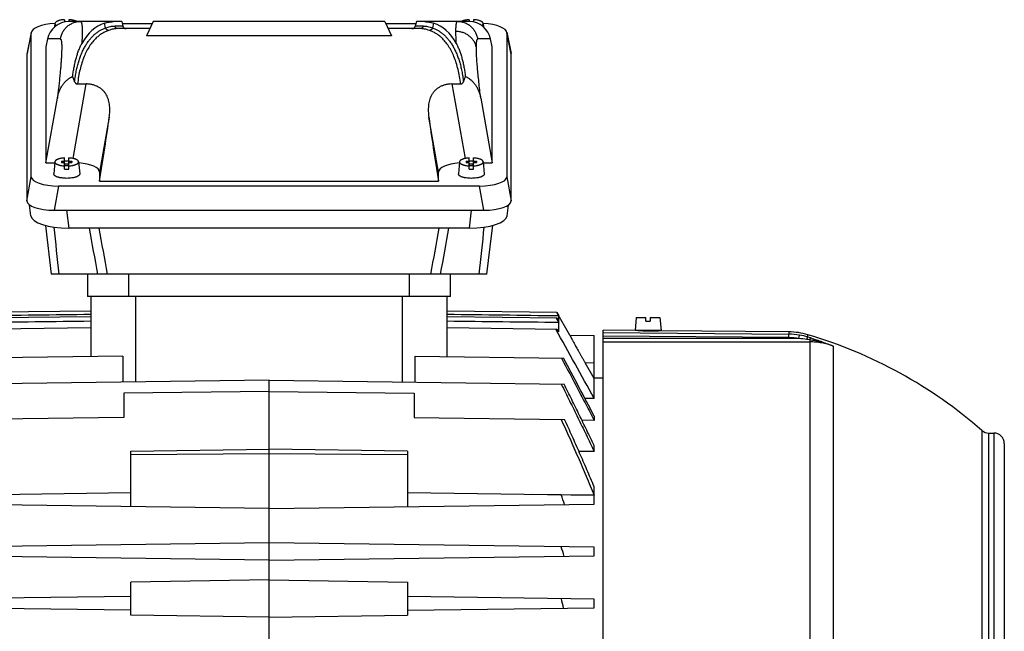
# Model space of a CAD drawing. Units: millimetres. Extents: x -2364 to 1181, y -639 to 894.
# Drawn here: x -1621 to -1336, y 89 to 266 of the extents above; entities that cross this region are included whole.
import ezdxf

# ---------------------------------------------------------------- set-up
doc = ezdxf.new("R2010")
doc.units = ezdxf.units.MM
doc.header["$LTSCALE"] = 19.36
doc.layers.get('0').update_dxf_attribs({"linetype": 'CONTINUOUS'})

msp = doc.modelspace()

# ---------------------------------------------------------------- linework, layer by layer
at = {"color": 7, "linetype": 'CONTINUOUS'}
for p, q in [((-1608.15, 265.74), (-1608.15, 265.04)), ((-1591.6, 265.17), (-1606.93, 265.17)), ((-1606.85, 265.74), (-1606.85, 265.17)), ((-1591.6, 265.17), (-1591.26, 263.91)), ((-1582.47, 265.17), (-1584.39, 261.06)), ((-1515.52, 265.17), (-1582.47, 265.17)), ((-1515.52, 265.17), (-1513.6, 261.06)), ((-1506.39, 265.17), (-1506.73, 263.91)), ((-1491.06, 265.17), (-1506.39, 265.17)), ((-1491.15, 265.74), (-1491.15, 265.17)), ((-1489.85, 265.74), (-1489.85, 265.04)), ((-1617.74, 262.12), (-1618.98, 255.97)), ((-1617.76, 220.28), (-1617.76, 261.93)), ((-1610.92, 264.63), (-1611.01, 263.62)), ((-1583.41, 263.17), (-1592.71, 263.17)), ((-1591.45, 264.63), (-1582.73, 264.63)), ((-1515.27, 264.63), (-1506.54, 264.63)), ((-1505.28, 263.17), (-1514.58, 263.17)), ((-1487.07, 264.63), (-1486.98, 263.62)), ((-1480.25, 262.12), (-1479.01, 255.97)), ((-1480.23, 261.93), (-1480.23, 220.28)), ((-1613.04, 260.15), (-1613.5, 257.87)), ((-1513.6, 261.06), (-1584.39, 261.06)), ((-1484.5, 257.87), (-1484.95, 260.15)), ((-1613.5, 257.87), (-1613.5, 224.35)), ((-1484.5, 224.35), (-1484.5, 257.87)), ((-1619, 255.78), (-1619, 213.28)), ((-1479, 213.28), (-1479, 255.78)), ((-1605.79, 249.28), (-1605.21, 247.78)), ((-1492.78, 247.78), (-1492.2, 249.28)), ((-1604.38, 247.13), (-1601.86, 247.13)), ((-1496.13, 247.13), (-1493.61, 247.13)), ((-1613.5, 224.35), (-1610.21, 242.99)), ((-1487.78, 242.99), (-1484.5, 224.35)), ((-1608.15, 222.45), (-1608.15, 225.73)), ((-1606.85, 222.45), (-1606.85, 225.73)), ((-1491.15, 222.45), (-1491.15, 225.73)), ((-1489.85, 222.45), (-1489.85, 225.73)), ((-1613.5, 224.35), (-1610.94, 224.35)), ((-1610.92, 224.61), (-1611.24, 221.14)), ((-1609, 224.75), (-1608.15, 224.75)), ((-1609, 224.75), (-1609, 224.4)), ((-1609, 224.75), (-1608.7, 224.4)), ((-1609, 224.4), (-1608.15, 224.4)), ((-1608, 223.81), (-1608.15, 223.81)), ((-1608.15, 223.75), (-1608, 223.57)), ((-1608, 223.46), (-1608.15, 223.46)), ((-1607, 223.88), (-1608, 223.88)), ((-1608, 223.4), (-1608, 223.88)), ((-1608, 223.57), (-1607, 223.57)), ((-1607, 223.4), (-1608, 223.4)), ((-1607, 223.4), (-1607, 223.88)), ((-1606.85, 223.81), (-1607, 223.81)), ((-1607, 223.57), (-1606.85, 223.75)), ((-1606.85, 223.46), (-1607, 223.46)), ((-1606.85, 224.75), (-1606, 224.75)), ((-1606.85, 224.4), (-1606, 224.4)), ((-1606.29, 224.4), (-1606, 224.75)), ((-1606, 224.75), (-1606, 224.4)), ((-1604.07, 224.61), (-1603.75, 221.14)), ((-1493.92, 224.61), (-1494.24, 221.14)), ((-1492, 224.75), (-1491.15, 224.75)), ((-1492, 224.75), (-1492, 224.4)), ((-1492, 224.75), (-1491.7, 224.4)), ((-1492, 224.4), (-1491.15, 224.4)), ((-1491, 223.81), (-1491.15, 223.81)), ((-1491.15, 223.75), (-1491, 223.57)), ((-1491, 223.46), (-1491.15, 223.46)), ((-1490, 223.88), (-1491, 223.88)), ((-1491, 223.4), (-1491, 223.88)), ((-1491, 223.57), (-1490, 223.57)), ((-1490, 223.4), (-1491, 223.4)), ((-1490, 223.4), (-1490, 223.88)), ((-1489.85, 223.81), (-1490, 223.81)), ((-1490, 223.57), (-1489.85, 223.75)), ((-1489.85, 223.46), (-1490, 223.46)), ((-1489.85, 224.75), (-1489, 224.75)), ((-1489.85, 224.4), (-1489, 224.4)), ((-1489.29, 224.4), (-1489, 224.75)), ((-1489, 224.75), (-1489, 224.4)), ((-1487.07, 224.61), (-1486.75, 221.14)), ((-1487.05, 224.35), (-1484.5, 224.35)), ((-1598, 221.65), (-1598, 219.05)), ((-1500, 219.05), (-1500, 221.65)), ((-1488.11, 217.59), (-1609.88, 217.59)), ((-1598, 219.05), (-1500, 219.05)), ((-1617.86, 209.01), (-1618.22, 212.1)), ((-1480.13, 209.01), (-1479.78, 212.1)), ((-1611.12, 210.59), (-1486.87, 210.59)), ((-1613.67, 206.21), (-1611.99, 192.1)), ((-1491.07, 205.42), (-1606.93, 205.42)), ((-1486, 192.1), (-1611.99, 192.1)), ((-1601.5, 192.1), (-1601.5, 185.6)), ((-1496.5, 185.6), (-1496.5, 192.1)), ((-1496.5, 185.6), (-1601.5, 185.6)), ((-1600.5, 185.6), (-1600.5, 168.22)), ((-1497.5, 168.22), (-1497.5, 185.6)), ((-1600.5, 179.77), (-1632.28, 179.35)), ((-1600.5, 181.42), (-1632.16, 181.01)), ((-1465.83, 181.01), (-1497.5, 181.42)), ((-1465.71, 179.35), (-1497.5, 179.77)), ((-1462.05, 174.46), (-1465.83, 181.01)), ((-1465.83, 181.01), (-1465.25, 179.99)), ((-1465.25, 178.53), (-1465.25, 179.99)), ((-1442.82, 179.5), (-1443.15, 175.8)), ((-1442.82, 179.5), (-1440.05, 179.5)), ((-1440.05, 178.5), (-1440.05, 179.5)), ((-1438.75, 179.5), (-1435.97, 179.5)), ((-1438.75, 179.5), (-1438.75, 178.5)), ((-1435.97, 179.5), (-1435.65, 175.8)), ((-1600.5, 176.54), (-1632.35, 176.12)), ((-1465.64, 176.12), (-1497.5, 176.54)), ((-1465.97, 179.35), (-1465.25, 178.09)), ((-1465.25, 178.53), (-1465.71, 179.35)), ((-1465.25, 175.42), (-1465.25, 178.09)), ((-1440.05, 178.5), (-1438.75, 178.5)), ((-1465.25, 175.42), (-1465.64, 176.12)), ((-1462.05, 174.46), (-1455, 174.37)), ((-1455, 156.06), (-1455, 174.37)), ((-1442.4, 175.76), (-1452.4, 175.85)), ((-1452.4, -84.65), (-1452.4, 175.85)), ((-1435.65, 175.8), (-1443.15, 175.8)), ((-1442.39, 175.76), (-1442.4, 175.76)), ((-1441.9, 175.74), (-1441.9, 175.8)), ((-1436.9, 175.7), (-1436.9, 175.8)), ((-1398.69, 175.38), (-1436.4, 175.71)), ((-1591.25, 168.34), (-1634.16, 167.78)), ((-1591.25, 168.34), (-1591.25, 160.82)), ((-1506.74, 168.34), (-1463.83, 167.78)), ((-1506.74, 160.82), (-1506.74, 168.34)), ((-1455, 161.92), (-1457.58, 166.4)), ((-1549, 161.37), (-1634.3, 160.25)), ((-1549, 161.37), (-1463.69, 160.25)), ((-1549, 58.1), (-1549, 161.37)), ((-1455, 162.12), (-1452.4, 162.08)), ((-1549, 158.15), (-1591, 157.6)), ((-1591, 157.6), (-1591, 150.6)), ((-1549, 158.15), (-1507, 157.6)), ((-1507, 157.6), (-1507, 150.6)), ((-1455, 156.06), (-1457.65, 156.1)), ((-1455, 151.02), (-1455, 149.78)), ((-1591, 150.6), (-1634.45, 150.03)), ((-1507, 150.6), (-1463.54, 150.03)), ((-1455, 149.78), (-1458.53, 149.82)), ((-1340.87, 146.1), (-1339.4, 146.1)), ((-1455, 140.75), (-1455, 142.5)), ((-1336.4, 143.1), (-1336.4, -51.9)), ((-1589, 140.9), (-1549, 141.42)), ((-1589, 124.82), (-1589, 140.9)), ((-1509, 140.9), (-1549, 141.42)), ((-1509, 140.9), (-1509, 124.82)), ((-1455, 140.75), (-1459.4, 140.81)), ((-1589, 128.77), (-1643, 128.07)), ((-1455, 128.07), (-1509, 128.77)), ((-1464.53, 128.2), (-1472.88, 128.3)), ((-1455, 128.09), (-1464.53, 128.2)), ((-1455, 128.09), (-1455, 130.56)), ((-1549, 124.3), (-1643, 125.53)), ((-1549, 124.3), (-1455, 125.53)), ((-1455, 125.53), (-1455, 128.07)), ((-1549, 114.3), (-1643, 113.07)), ((-1455, 113.07), (-1549, 114.3)), ((-1455, 110.53), (-1455, 113.07)), ((-1549, 109.3), (-1643, 110.53)), ((-1549, 109.3), (-1455, 110.53)), ((-1549, 103.62), (-1589, 102.91)), ((-1589, 93.36), (-1589, 102.91)), ((-1549, 103.62), (-1509, 102.91)), ((-1509, 102.91), (-1509, 93.36)), ((-1589, 98.77), (-1643, 98.07)), ((-1455, 98.07), (-1509, 98.77)), ((-1455, 95.53), (-1455, 98.07)), ((-1589, 94.82), (-1643, 95.53)), ((-1509, 94.82), (-1455, 95.53)), ((-1549, 92.8), (-1589, 93.36)), ((-1549, 92.8), (-1509, 93.36))]:
    msp.add_line(p, q, dxfattribs=at)
at = {"color": 9, "linetype": 'CONTINUOUS'}
for p, q in [((-1617.76, 261.93), (-1619, 255.78)), ((-1596.26, 263.36), (-1596.59, 264.71)), ((-1591.26, 263.91), (-1593.63, 263.91)), ((-1504.36, 263.91), (-1506.73, 263.91)), ((-1501.4, 264.71), (-1501.73, 263.36)), ((-1479, 255.78), (-1480.23, 261.93)), ((-1609.38, 260.15), (-1613.04, 260.15)), ((-1484.95, 260.15), (-1488.61, 260.15)), ((-1605.66, 225.56), (-1601.86, 247.13)), ((-1496.13, 247.13), (-1492.33, 225.56)), ((-1595.2, 237.52), (-1598, 221.65)), ((-1500, 221.65), (-1502.79, 237.52)), ((-1619, 213.28), (-1617.76, 220.28)), ((-1480.23, 220.28), (-1479, 213.28)), ((-1609.88, 217.59), (-1611.12, 210.59)), ((-1486.87, 210.59), (-1488.11, 217.59)), ((-1607.53, 210.59), (-1606.93, 205.42)), ((-1491.07, 205.42), (-1490.47, 210.59)), ((-1589.5, 185.6), (-1589.5, 192.1)), ((-1508.5, 192.1), (-1508.5, 185.6)), ((-1587.5, 160.87), (-1587.5, 185.6)), ((-1510.5, 185.6), (-1510.5, 160.87)), ((-1452.4, 175.19), (-1398.69, 174.72)), ((-1398.7, 173.72), (-1452.4, 174.19)), ((-1398.7, 173.72), (-1398.69, 174.72)), ((-1398.69, 175.38), (-1398.69, 174.72)), ((-1395.8, 173.47), (-1395.63, 174.45)), ((-1393.18, 174.54), (-1393.18, 174.56)), ((-1393.18, 173.88), (-1393.18, 174.54)), ((-1395.8, 173.47), (-1452.4, 173.47)), ((-1452.4, 172.48), (-1392.66, 172.48)), ((-1392.66, 173.07), (-1392.66, 59.68)), ((-1385.9, 171.29), (-1385.9, 60.49)), ((-1455, 166.37), (-1457.58, 166.4)), ((-1342.85, 146.84), (-1342.85, -55.64)), ((-1340.87, -54.9), (-1340.87, 146.1)), ((-1339.4, 146.1), (-1339.4, -54.9)), ((-1589, 139.91), (-1549, 140.17)), ((-1549, 140.17), (-1509, 139.91))]:
    msp.add_line(p, q, dxfattribs=at)
at = {"color": 7, "linetype": 'CONTINUOUS'}
msp.add_lwpolyline([(-1486, 192.1), (-1484.59, 203.99), (-1484.33, 206.17), (-1484.32, 206.21)], dxfattribs=at)
for centre, radius, start, end in [((-1590.3, 264.17), 1, 195, 270), ((-1507.69, 264.17), 1, 270, 345), ((-1607.5, 214.67), 10.17, 89.9956, 93.6597), ((-1607.5, 232.53), 10.09, 266.3262, 270.0185), ((-1607.49, 214.74), 10.09, 86.3262, 90.0185), ((-1607.49, 232.6), 10.17, 269.9956, 273.6597), ((-1490.5, 214.67), 10.17, 89.9956, 93.6597), ((-1490.5, 232.53), 10.09, 266.3262, 270.0185), ((-1490.49, 214.74), 10.09, 86.3262, 90.0185), ((-1490.49, 232.6), 10.17, 269.9956, 273.6597), ((-4812.9, -1685.45), 3829.72, 28.74089, 29.08374), ((-1438.26, 305.94), 130.24, 268.1803, 269.4997), ((-1438.26, 305.81), 130.11, 269.4999, 270.821), ((-1398.87, 155.38), 20, 73.4951, 89.5), ((-1431.4, 45.6), 134.5, 48.8272, 73.4945), ((-3112.44, -711.75), 1868.55, 27.49881, 28.07975), ((-1340.87, 149.1), 3, 228.8272, 270), ((-1339.4, 143.1), 3, 0, 90), ((-1878.95, -21.11), 440.49, 19.4297, 19.813), ((-1794.97, 15.66), 344.57, 15.9624, 16.4433), ((-1746.25, 33.41), 289.14, 12.3819, 12.9462)]:
    msp.add_arc(centre, radius, start, end, dxfattribs=at)
at = {"color": 9, "linetype": 'CONTINUOUS'}
for centre, radius, start, end in [((1506.78, 526.11), 3134.42, 185.8668, 186.11719), ((-5830.38, -572.7), 4300.43, 10.2441, 10.42455), ((-5534.67, -515.72), 4002.06, 10.18715, 10.38103), ((2264.6, -484.52), 3827.17, 169.6143, 169.81704), ((2487.09, -527.97), 4051.09, 169.56989, 169.76145), ((-4893.85, 556.45), 3425.08, 353.89344, 354.12257), ((-1398.86, 154.84), 18.88, 80.6456, 89.5039), ((-1398.86, 154.84), 19.88, 80.6497, 89.5041), ((-1398.66, 155.94), 18.76, 73.0212, 80.7108), ((-1415.25, 101.92), 75.26, 72.3059, 72.953), ((-1398.46, 140.55), 33.03, 81.3061, 85.3712), ((-1413.74, 40.98), 133.76, 80.9359, 81.2851)]:
    msp.add_arc(centre, radius, start, end, dxfattribs=at)
at = {"color": 7, "linetype": 'CONTINUOUS'}
for centre, major_axis, ratio, start_param, end_param in [((-1607.14, 259.17), (4.47, 4.17), 0.965767, 0.802769, 2.209656), ((-1490.85, 259.17), (-4.47, 4.17), 0.965767, -2.209656, -0.802769), ((-1609.64, 261.85), (8.12, -0.09), 0.341823, 8.016786, 9.42877), ((-1579.53, 218.17), (-17.58, 46.36), 0.438201, -0.025266, 0.36032), ((-1518.46, 218.17), (17.58, 46.36), 0.438201, 5.922866, 6.308451), ((-1488.35, 261.85), (8.12, 0.09), 0.341823, -0.003992, 1.40799), ((-1610.87, 255.69), (8.12, -0.09), 0.341823, 3.077297, 3.145584), ((-1487.12, 255.69), (8.12, 0.09), 0.341823, -0.003992, 0.064315), ((-1600.85, 218.17), (7.48, 45), 0.05869, -1.541494, -1.116523), ((-1497.14, 218.17), (-7.48, 45), 0.05869, 1.116523, 1.541494), ((-1606.12, 221.57), (8.12, 0.09), 0.341823, -0.003992, 1.307945), ((-1491.87, 221.57), (8.12, -0.09), 0.341823, 1.833646, 3.145584), ((-1609.64, 220.37), (8.12, 0.09), 0.341823, 3.137601, 4.678239), ((-1488.35, 220.37), (8.12, -0.09), 0.341823, -1.536646, 0.003992), ((-1610.87, 213.37), (8.12, 0.09), 0.341823, 3.137601, 4.678239), ((-1487.12, 213.37), (8.12, -0.09), 0.341823, -1.536646, 0.003992), ((-1606.8, 209.2), (11.06, 0.05), 0.341994, -3.103304, -1.58317), ((-1491.19, 209.2), (11.06, -0.05), 0.341994, -1.558423, -0.038272)]:
    msp.add_ellipse(centre, major_axis=major_axis, ratio=ratio, start_param=start_param, end_param=end_param, dxfattribs=at)
for points, knots in [([(-1608.15, 265.74), (-1608.33, 265.73), (-1608.69, 265.7), (-1609.21, 265.61), (-1609.61, 265.52), (-1609.9, 265.43), (-1610.1, 265.36), (-1610.28, 265.28), (-1610.44, 265.2), (-1610.57, 265.11), (-1610.69, 265.02), (-1610.78, 264.93), (-1610.85, 264.83), (-1610.9, 264.73), (-1610.92, 264.66), (-1610.92, 264.63)], [0, 0, 0, 0, 0.177414, 0.34532, 0.499764, 0.570883, 0.637451, 0.699198, 0.755937, 0.807591, 0.854228, 0.896102, 0.933728, 0.967952, 1, 1, 1, 1]), ([(-1604.51, 265.17), (-1604.57, 265.21), (-1604.72, 265.28), (-1604.95, 265.38), (-1605.21, 265.47), (-1605.5, 265.55), (-1605.81, 265.61), (-1606.26, 265.69), (-1606.61, 265.73), (-1606.85, 265.74)], [0, 0, 0, 0, 0.093356, 0.19744, 0.311708, 0.435329, 0.567254, 0.706267, 1, 1, 1, 1]), ([(-1596.59, 264.71), (-1596.36, 264.78), (-1595.92, 264.91), (-1595.27, 265.06), (-1594.66, 265.14), (-1594.27, 265.17), (-1594.08, 265.17)], [0, 0, 0, 0, 0.279876, 0.539343, 0.77901, 1, 1, 1, 1]), ([(-1503.91, 265.17), (-1503.72, 265.17), (-1503.33, 265.14), (-1502.72, 265.06), (-1502.07, 264.91), (-1501.63, 264.78), (-1501.4, 264.71)], [0, 0, 0, 0, 0.22099, 0.460657, 0.720124, 1, 1, 1, 1]), ([(-1491.15, 265.74), (-1491.38, 265.73), (-1491.73, 265.69), (-1492.18, 265.61), (-1492.49, 265.55), (-1492.78, 265.47), (-1493.04, 265.38), (-1493.27, 265.28), (-1493.42, 265.21), (-1493.48, 265.17)], [0, 0, 0, 0, 0.293733, 0.432746, 0.564671, 0.688292, 0.80256, 0.906644, 1, 1, 1, 1]), ([(-1487.07, 264.63), (-1487.07, 264.66), (-1487.09, 264.73), (-1487.14, 264.83), (-1487.21, 264.93), (-1487.3, 265.02), (-1487.42, 265.11), (-1487.56, 265.2), (-1487.71, 265.28), (-1487.89, 265.36), (-1488.09, 265.43), (-1488.38, 265.52), (-1488.78, 265.61), (-1489.3, 265.7), (-1489.66, 265.73), (-1489.85, 265.74)], [0, 0, 0, 0, 0.032048, 0.066272, 0.103898, 0.145773, 0.192409, 0.244063, 0.300802, 0.362549, 0.429117, 0.500236, 0.65468, 0.822586, 1, 1, 1, 1]), ([(-1610.92, 264.63), (-1610.92, 264.6), (-1610.92, 264.55), (-1610.91, 264.47), (-1610.87, 264.39), (-1610.83, 264.32), (-1610.77, 264.24), (-1610.69, 264.17), (-1610.6, 264.09), (-1610.53, 264.05), (-1610.5, 264.03)], [0, 0, 0, 0, 0.101244, 0.204256, 0.312222, 0.427837, 0.553183, 0.689745, 0.838497, 1, 1, 1, 1]), ([(-1487.49, 264.03), (-1487.46, 264.05), (-1487.39, 264.09), (-1487.3, 264.17), (-1487.23, 264.24), (-1487.16, 264.32), (-1487.12, 264.39), (-1487.08, 264.47), (-1487.07, 264.55), (-1487.07, 264.6), (-1487.07, 264.63)], [0, 0, 0, 0, 0.161506, 0.310259, 0.446822, 0.572168, 0.687783, 0.795747, 0.898758, 1, 1, 1, 1]), ([(-1605.79, 249.28), (-1605.76, 249.51), (-1605.69, 249.97), (-1605.59, 250.66), (-1605.48, 251.34), (-1605.31, 252.22), (-1605.09, 253.29), (-1604.79, 254.53), (-1604.44, 255.71), (-1604.12, 256.65), (-1603.84, 257.37), (-1603.62, 257.88), (-1603.39, 258.37), (-1603.23, 258.68), (-1603.14, 258.84)], [0, 0, 0, 0, 0.070814, 0.140667, 0.209539, 0.277395, 0.409947, 0.538071, 0.66148, 0.779848, 0.837035, 0.892822, 0.947157, 1, 1, 1, 1]), ([(-1494.85, 258.84), (-1494.68, 258.53), (-1494.36, 257.87), (-1493.93, 256.82), (-1493.55, 255.71), (-1493.2, 254.53), (-1492.9, 253.29), (-1492.63, 252), (-1492.39, 250.65), (-1492.26, 249.74), (-1492.2, 249.28)], [0, 0, 0, 0, 0.107151, 0.22011, 0.338486, 0.461912, 0.590046, 0.722594, 0.859312, 1, 1, 1, 1]), ([(-1610.21, 242.99), (-1610.15, 243.31), (-1610.01, 243.96), (-1609.7, 244.92), (-1609.3, 245.83), (-1608.81, 246.7), (-1608.31, 247.38), (-1607.86, 247.87), (-1607.37, 248.33), (-1606.9, 248.69), (-1606.47, 248.95), (-1606.25, 249.07), (-1606.02, 249.18), (-1605.87, 249.24), (-1605.79, 249.28)], [0, 0, 0, 0, 0.124434, 0.248951, 0.373582, 0.498369, 0.623351, 0.685963, 0.748643, 0.874116, 0.905561, 0.937024, 0.968504, 1, 1, 1, 1]), ([(-1605.21, 247.78), (-1605.18, 247.69), (-1605.12, 247.57), (-1605, 247.42), (-1604.9, 247.32), (-1604.78, 247.24), (-1604.66, 247.18), (-1604.52, 247.14), (-1604.42, 247.13), (-1604.38, 247.13)], [0, 0, 0, 0, 0.248361, 0.373036, 0.497952, 0.623134, 0.748579, 0.874233, 1, 1, 1, 1]), ([(-1493.61, 247.13), (-1493.57, 247.13), (-1493.47, 247.14), (-1493.34, 247.17), (-1493.21, 247.24), (-1493.09, 247.32), (-1492.99, 247.42), (-1492.88, 247.57), (-1492.81, 247.69), (-1492.78, 247.78)], [0, 0, 0, 0, 0.125771, 0.251423, 0.376865, 0.502047, 0.626964, 0.75164, 1, 1, 1, 1]), ([(-1492.2, 249.28), (-1491.89, 249.15), (-1491.29, 248.84), (-1490.62, 248.33), (-1490.13, 247.87), (-1489.68, 247.38), (-1489.18, 246.7), (-1488.69, 245.83), (-1488.29, 244.92), (-1487.98, 243.96), (-1487.84, 243.31), (-1487.78, 242.99)], [0, 0, 0, 0, 0.12575, 0.251242, 0.313931, 0.376554, 0.501554, 0.62636, 0.751011, 0.875546, 1, 1, 1, 1]), ([(-1595.2, 237.52), (-1595.16, 237.8), (-1595.1, 238.36), (-1595.04, 239.19), (-1595.04, 240.02), (-1595.09, 240.84), (-1595.21, 241.65), (-1595.36, 242.3), (-1595.52, 242.81), (-1595.7, 243.32), (-1595.99, 243.92), (-1596.36, 244.49), (-1596.69, 244.92), (-1596.97, 245.22), (-1597.27, 245.51), (-1597.6, 245.78), (-1597.95, 246.03), (-1598.45, 246.33), (-1599.13, 246.65), (-1599.85, 246.88), (-1600.46, 247.01), (-1600.92, 247.08), (-1601.39, 247.12), (-1601.7, 247.13), (-1601.86, 247.13)], [0, 0, 0, 0, 0.06249, 0.124276, 0.185357, 0.24576, 0.305559, 0.364882, 0.394438, 0.423968, 0.483084, 0.54266, 0.572785, 0.603211, 0.633991, 0.66518, 0.696818, 0.728931, 0.794556, 0.861928, 0.896154, 0.93063, 0.965274, 1, 1, 1, 1]), ([(-1496.13, 247.13), (-1496.45, 247.13), (-1497.07, 247.09), (-1497.84, 246.95), (-1498.43, 246.79), (-1499, 246.59), (-1499.67, 246.27), (-1500.39, 245.8), (-1501.03, 245.24), (-1501.56, 244.61), (-1502, 243.92), (-1502.34, 243.19), (-1502.6, 242.43), (-1502.79, 241.65), (-1502.9, 240.84), (-1502.95, 240.02), (-1502.95, 239.19), (-1502.9, 238.36), (-1502.83, 237.8), (-1502.79, 237.52)], [0, 0, 0, 0, 0.069351, 0.138032, 0.171936, 0.20545, 0.271087, 0.334808, 0.396748, 0.457272, 0.516858, 0.575982, 0.635059, 0.694392, 0.754201, 0.814608, 0.875698, 0.937497, 1, 1, 1, 1]), ([(-1608.15, 225.73), (-1608.33, 225.71), (-1608.69, 225.68), (-1609.21, 225.6), (-1609.61, 225.5), (-1609.9, 225.41), (-1610.1, 225.34), (-1610.28, 225.26), (-1610.44, 225.18), (-1610.57, 225.09), (-1610.69, 225), (-1610.78, 224.91), (-1610.85, 224.81), (-1610.9, 224.71), (-1610.92, 224.65), (-1610.92, 224.61)], [0, 0, 0, 0, 0.177414, 0.34532, 0.499764, 0.570883, 0.637451, 0.699198, 0.755937, 0.807591, 0.854228, 0.896102, 0.933728, 0.967952, 1, 1, 1, 1]), ([(-1604.07, 224.61), (-1604.07, 224.65), (-1604.09, 224.71), (-1604.14, 224.81), (-1604.21, 224.91), (-1604.3, 225), (-1604.42, 225.09), (-1604.56, 225.18), (-1604.71, 225.26), (-1604.89, 225.34), (-1605.09, 225.41), (-1605.38, 225.5), (-1605.78, 225.6), (-1606.3, 225.68), (-1606.66, 225.71), (-1606.85, 225.73)], [0, 0, 0, 0, 0.032048, 0.066272, 0.103898, 0.145773, 0.192409, 0.244063, 0.300802, 0.362549, 0.429117, 0.500236, 0.65468, 0.822586, 1, 1, 1, 1]), ([(-1491.15, 225.73), (-1491.33, 225.71), (-1491.69, 225.68), (-1492.21, 225.6), (-1492.61, 225.5), (-1492.9, 225.41), (-1493.1, 225.34), (-1493.28, 225.26), (-1493.44, 225.18), (-1493.57, 225.09), (-1493.69, 225), (-1493.78, 224.91), (-1493.85, 224.81), (-1493.9, 224.71), (-1493.92, 224.65), (-1493.92, 224.61)], [0, 0, 0, 0, 0.177414, 0.34532, 0.499764, 0.570883, 0.637451, 0.699198, 0.755937, 0.807591, 0.854228, 0.896102, 0.933728, 0.967952, 1, 1, 1, 1]), ([(-1487.07, 224.61), (-1487.07, 224.65), (-1487.09, 224.71), (-1487.14, 224.81), (-1487.21, 224.91), (-1487.3, 225), (-1487.42, 225.09), (-1487.56, 225.18), (-1487.71, 225.26), (-1487.89, 225.34), (-1488.09, 225.41), (-1488.38, 225.5), (-1488.78, 225.6), (-1489.3, 225.68), (-1489.66, 225.71), (-1489.85, 225.73)], [0, 0, 0, 0, 0.032048, 0.066272, 0.103898, 0.145773, 0.192409, 0.244063, 0.300802, 0.362549, 0.429117, 0.500236, 0.65468, 0.822586, 1, 1, 1, 1]), ([(-1610.92, 224.61), (-1610.92, 224.58), (-1610.92, 224.51), (-1610.89, 224.4), (-1610.83, 224.3), (-1610.75, 224.2), (-1610.64, 224.1), (-1610.5, 224.01), (-1610.35, 223.92), (-1610.17, 223.84), (-1609.97, 223.76), (-1609.75, 223.69), (-1609.52, 223.63), (-1609.17, 223.55), (-1608.72, 223.47), (-1608.34, 223.44), (-1608.15, 223.42)], [0, 0, 0, 0, 0.032147, 0.065474, 0.10162, 0.141805, 0.186818, 0.237093, 0.292802, 0.353927, 0.420303, 0.49166, 0.567638, 0.647808, 0.818707, 1, 1, 1, 1]), ([(-1606.85, 223.42), (-1606.65, 223.44), (-1606.28, 223.47), (-1605.82, 223.55), (-1605.48, 223.63), (-1605.24, 223.69), (-1605.02, 223.76), (-1604.82, 223.84), (-1604.64, 223.92), (-1604.49, 224.01), (-1604.35, 224.1), (-1604.25, 224.2), (-1604.16, 224.3), (-1604.1, 224.4), (-1604.07, 224.51), (-1604.07, 224.58), (-1604.07, 224.61)], [0, 0, 0, 0, 0.181293, 0.352192, 0.432362, 0.50834, 0.579697, 0.646074, 0.707198, 0.762907, 0.813182, 0.858195, 0.89838, 0.934526, 0.967853, 1, 1, 1, 1]), ([(-1493.92, 224.61), (-1493.92, 224.58), (-1493.92, 224.51), (-1493.89, 224.4), (-1493.83, 224.3), (-1493.75, 224.2), (-1493.64, 224.1), (-1493.5, 224.01), (-1493.35, 223.92), (-1493.17, 223.84), (-1492.97, 223.76), (-1492.75, 223.69), (-1492.52, 223.63), (-1492.17, 223.55), (-1491.72, 223.47), (-1491.34, 223.44), (-1491.15, 223.42)], [0, 0, 0, 0, 0.032147, 0.065474, 0.10162, 0.141805, 0.186818, 0.237093, 0.292802, 0.353927, 0.420303, 0.49166, 0.567638, 0.647808, 0.818707, 1, 1, 1, 1]), ([(-1489.85, 223.42), (-1489.65, 223.44), (-1489.28, 223.47), (-1488.82, 223.55), (-1488.48, 223.63), (-1488.24, 223.69), (-1488.02, 223.76), (-1487.82, 223.84), (-1487.64, 223.92), (-1487.49, 224.01), (-1487.35, 224.1), (-1487.25, 224.2), (-1487.16, 224.3), (-1487.1, 224.4), (-1487.07, 224.51), (-1487.07, 224.58), (-1487.07, 224.61)], [0, 0, 0, 0, 0.181293, 0.352192, 0.432362, 0.50834, 0.579697, 0.646074, 0.707198, 0.762907, 0.813182, 0.858195, 0.89838, 0.934526, 0.967853, 1, 1, 1, 1]), ([(-1607.5, 219.82), (-1607.74, 219.82), (-1608.23, 219.83), (-1608.83, 219.9), (-1609.29, 219.97), (-1609.61, 220.04), (-1609.91, 220.11), (-1610.18, 220.2), (-1610.43, 220.3), (-1610.65, 220.4), (-1610.84, 220.51), (-1610.99, 220.63), (-1611.11, 220.75), (-1611.18, 220.86), (-1611.22, 220.95), (-1611.24, 221.01), (-1611.25, 221.08), (-1611.25, 221.12), (-1611.24, 221.14)], [0, 0, 0, 0, 0.176378, 0.34655, 0.42747, 0.504691, 0.577595, 0.645642, 0.70838, 0.765478, 0.816756, 0.862247, 0.902275, 0.937584, 0.953885, 0.969546, 0.984825, 1, 1, 1, 1]), ([(-1603.75, 221.14), (-1603.75, 221.12), (-1603.74, 221.08), (-1603.75, 221.01), (-1603.77, 220.95), (-1603.81, 220.86), (-1603.88, 220.75), (-1604, 220.63), (-1604.16, 220.51), (-1604.34, 220.4), (-1604.56, 220.3), (-1604.81, 220.2), (-1605.08, 220.11), (-1605.38, 220.04), (-1605.7, 219.97), (-1606.16, 219.9), (-1606.76, 219.83), (-1607.25, 219.82), (-1607.5, 219.82)], [0, 0, 0, 0, 0.015175, 0.030454, 0.046115, 0.062416, 0.097725, 0.137753, 0.183244, 0.234522, 0.29162, 0.354358, 0.422405, 0.495309, 0.57253, 0.65345, 0.823622, 1, 1, 1, 1]), ([(-1490.5, 219.82), (-1490.74, 219.82), (-1491.23, 219.83), (-1491.83, 219.9), (-1492.29, 219.97), (-1492.61, 220.04), (-1492.91, 220.11), (-1493.18, 220.2), (-1493.43, 220.3), (-1493.65, 220.4), (-1493.84, 220.51), (-1493.99, 220.63), (-1494.11, 220.75), (-1494.18, 220.86), (-1494.22, 220.95), (-1494.24, 221.01), (-1494.25, 221.08), (-1494.25, 221.12), (-1494.24, 221.14)], [0, 0, 0, 0, 0.176378, 0.34655, 0.42747, 0.504691, 0.577595, 0.645642, 0.70838, 0.765478, 0.816756, 0.862247, 0.902275, 0.937584, 0.953885, 0.969546, 0.984825, 1, 1, 1, 1]), ([(-1486.75, 221.14), (-1486.75, 221.12), (-1486.74, 221.08), (-1486.75, 221.01), (-1486.77, 220.95), (-1486.81, 220.86), (-1486.88, 220.75), (-1487, 220.63), (-1487.16, 220.51), (-1487.34, 220.4), (-1487.56, 220.3), (-1487.81, 220.2), (-1488.08, 220.11), (-1488.38, 220.04), (-1488.7, 219.97), (-1489.16, 219.9), (-1489.76, 219.83), (-1490.25, 219.82), (-1490.5, 219.82)], [0, 0, 0, 0, 0.015175, 0.030454, 0.046115, 0.062416, 0.097725, 0.137753, 0.183244, 0.234522, 0.29162, 0.354358, 0.422405, 0.495309, 0.57253, 0.65345, 0.823622, 1, 1, 1, 1]), ([(-1462.05, 174.46), (-1462.05, 174.46), (-1462.05, 174.46), (-1462.05, 174.46), (-1462.05, 174.45), (-1462.04, 174.45), (-1462.04, 174.44), (-1462.04, 174.43), (-1462.03, 174.42), (-1462.03, 174.41), (-1462.01, 174.39), (-1462, 174.36), (-1461.98, 174.32), (-1461.96, 174.28), (-1461.93, 174.23), (-1461.91, 174.18), (-1461.87, 174.12), (-1461.83, 174.03), (-1461.76, 173.91), (-1461.68, 173.75), (-1461.58, 173.58), (-1461.48, 173.38), (-1461.36, 173.17), (-1461.24, 172.94), (-1461.11, 172.69), (-1460.91, 172.34), (-1460.66, 171.87), (-1460.33, 171.27), (-1459.98, 170.64), (-1459.61, 169.97), (-1459.22, 169.29), (-1458.82, 168.58), (-1458.41, 167.86), (-1458, 167.13), (-1457.72, 166.65), (-1457.58, 166.4)], [0, 0, 0, 0, 0.000076, 0.000317, 0.00073, 0.001315, 0.002073, 0.003004, 0.004108, 0.005384, 0.008452, 0.012203, 0.016632, 0.021733, 0.027496, 0.033915, 0.040982, 0.048688, 0.06597, 0.085669, 0.107685, 0.131913, 0.158241, 0.186552, 0.216728, 0.248648, 0.317246, 0.391432, 0.470322, 0.55309, 0.638965, 0.727238, 0.817244, 0.908361, 1, 1, 1, 1]), ([(-1464.45, 167.79), (-1462.86, 164.79), (-1460.48, 160.3), (-1457.34, 154.29), (-1455.77, 151.28), (-1455, 149.78)], [0, 0, 0, 0, 0.5, 0.75, 1, 1, 1, 1]), ([(-1464.5, 160.27), (-1464.09, 159.46), (-1463.29, 157.84), (-1461.68, 154.6), (-1459.69, 150.54), (-1457.72, 146.47), (-1456.16, 143.2), (-1455.38, 141.57), (-1455, 140.75)], [0, 0, 0, 0, 0.125, 0.25, 0.5, 0.75, 0.875, 1, 1, 1, 1]), ([(-1455, 142.5), (-1455.71, 143.99), (-1457.13, 146.96), (-1459.3, 151.4), (-1461.48, 155.83), (-1462.95, 158.78), (-1463.69, 160.25)], [0, 0, 0, 0, 0.25, 0.5, 0.75, 1, 1, 1, 1]), ([(-1464.53, 150.04), (-1463.7, 148.23), (-1462.06, 144.59), (-1459.65, 139.12), (-1457.29, 133.62), (-1455.75, 129.94), (-1455, 128.09)], [0, 0, 0, 0, 0.25, 0.5, 0.75, 1, 1, 1, 1]), ([(-1455, 130.56), (-1455.34, 131.37), (-1456.03, 133.01), (-1457.07, 135.45), (-1458.12, 137.89), (-1459.54, 141.14), (-1460.98, 144.38), (-1462.44, 147.61), (-1463.17, 149.23), (-1463.54, 150.03)], [0, 0, 0, 0, 0.125, 0.25, 0.375, 0.5, 0.75, 0.875, 1, 1, 1, 1])]:
    msp.add_open_spline(points, degree=3, knots=knots, dxfattribs=at)
at = {"color": 9, "linetype": 'CONTINUOUS'}
for points, knots in [([(-1603.47, 265.17), (-1603.82, 265.17), (-1604.52, 265.1), (-1605.54, 264.83), (-1606.5, 264.38), (-1607.36, 263.77), (-1608.11, 263.01), (-1608.71, 262.14), (-1609.14, 261.18), (-1609.32, 260.49), (-1609.38, 260.15)], [0, 0, 0, 0, 0.124905, 0.249816, 0.374756, 0.499732, 0.624748, 0.7498, 0.874884, 1, 1, 1, 1]), ([(-1603.47, 265.17), (-1603.46, 265.17), (-1603.44, 265.17), (-1603.41, 265.15), (-1603.37, 265.13), (-1603.34, 265.1), (-1603.31, 265.05), (-1603.27, 264.98), (-1603.24, 264.88), (-1603.2, 264.76), (-1603.17, 264.61), (-1603.14, 264.45), (-1603.11, 264.26), (-1603.09, 264.05), (-1603.07, 263.81), (-1603.05, 263.46), (-1603.04, 262.96), (-1603.03, 262.55), (-1603.03, 262.33)], [0, 0, 0, 0, 0.00904, 0.018211, 0.038325, 0.049927, 0.062811, 0.092925, 0.129419, 0.172685, 0.222946, 0.280334, 0.344925, 0.416763, 0.495865, 0.582233, 0.77671, 1, 1, 1, 1]), ([(-1494.96, 262.33), (-1494.96, 262.55), (-1494.95, 262.96), (-1494.94, 263.46), (-1494.92, 263.81), (-1494.9, 264.05), (-1494.88, 264.26), (-1494.85, 264.45), (-1494.82, 264.61), (-1494.79, 264.76), (-1494.75, 264.88), (-1494.72, 264.98), (-1494.68, 265.05), (-1494.65, 265.1), (-1494.62, 265.13), (-1494.59, 265.15), (-1494.55, 265.17), (-1494.53, 265.17), (-1494.52, 265.17)], [0, 0, 0, 0, 0.22318, 0.417587, 0.503947, 0.583056, 0.654911, 0.719521, 0.77692, 0.827192, 0.870474, 0.906992, 0.937135, 0.950034, 0.96165, 0.981782, 0.990955, 1, 1, 1, 1]), ([(-1488.61, 260.15), (-1488.67, 260.49), (-1488.85, 261.18), (-1489.28, 262.14), (-1489.89, 263.01), (-1490.63, 263.77), (-1491.49, 264.38), (-1492.45, 264.83), (-1493.47, 265.1), (-1494.17, 265.17), (-1494.52, 265.17)], [0, 0, 0, 0, 0.125116, 0.2502, 0.375252, 0.500268, 0.625244, 0.750184, 0.875095, 1, 1, 1, 1]), ([(-1605.21, 247.78), (-1605.15, 248.31), (-1605.01, 249.33), (-1604.74, 250.84), (-1604.42, 252.27), (-1604.05, 253.62), (-1603.62, 254.9), (-1603.16, 256.09), (-1602.64, 257.2), (-1602.08, 258.23), (-1601.48, 259.17), (-1600.84, 260.03), (-1600.16, 260.8), (-1599.45, 261.48), (-1598.7, 262.08), (-1597.92, 262.6), (-1597.11, 263.02), (-1596.55, 263.25), (-1596.26, 263.36)], [0, 0, 0, 0, 0.084086, 0.164928, 0.242484, 0.316751, 0.387757, 0.455572, 0.5203, 0.582086, 0.641114, 0.697606, 0.751821, 0.804056, 0.854632, 0.903903, 0.952234, 1, 1, 1, 1]), ([(-1603.03, 262.33), (-1603.03, 262.08), (-1603.04, 261.55), (-1603.06, 260.72), (-1603.09, 259.81), (-1603.13, 259.17), (-1603.14, 258.84)], [0, 0, 0, 0, 0.214318, 0.45267, 0.714702, 1, 1, 1, 1]), ([(-1595.4, 262.63), (-1595.72, 262.51), (-1596.36, 262.25), (-1597.27, 261.76), (-1598.14, 261.16), (-1598.68, 260.7), (-1598.94, 260.45)], [0, 0, 0, 0, 0.245545, 0.492574, 0.743347, 1, 1, 1, 1]), ([(-1596.26, 263.36), (-1596.02, 263.44), (-1595.56, 263.6), (-1594.88, 263.77), (-1594.24, 263.88), (-1593.83, 263.91), (-1593.63, 263.91)], [0, 0, 0, 0, 0.282941, 0.542908, 0.781257, 1, 1, 1, 1]), ([(-1595.4, 262.63), (-1595.44, 262.63), (-1595.54, 262.64), (-1595.68, 262.69), (-1595.81, 262.76), (-1595.93, 262.84), (-1596.04, 262.95), (-1596.17, 263.11), (-1596.23, 263.26), (-1596.26, 263.36)], [0, 0, 0, 0, 0.119445, 0.240609, 0.363576, 0.488289, 0.614719, 0.742617, 1, 1, 1, 1]), ([(-1592.71, 263.17), (-1592.91, 263.17), (-1593.33, 263.14), (-1593.98, 263.03), (-1594.68, 262.86), (-1595.15, 262.71), (-1595.4, 262.63)], [0, 0, 0, 0, 0.219014, 0.457552, 0.717465, 1, 1, 1, 1]), ([(-1592.71, 263.17), (-1592.76, 263.17), (-1592.87, 263.18), (-1593.02, 263.22), (-1593.16, 263.28), (-1593.3, 263.37), (-1593.41, 263.48), (-1593.51, 263.61), (-1593.58, 263.75), (-1593.62, 263.86), (-1593.63, 263.91)], [0, 0, 0, 0, 0.122616, 0.245603, 0.369145, 0.493368, 0.618561, 0.744866, 0.872094, 1, 1, 1, 1]), ([(-1504.36, 263.91), (-1504.37, 263.86), (-1504.41, 263.75), (-1504.48, 263.61), (-1504.58, 263.48), (-1504.7, 263.37), (-1504.83, 263.28), (-1504.97, 263.22), (-1505.12, 263.18), (-1505.23, 263.17), (-1505.28, 263.17)], [0, 0, 0, 0, 0.127906, 0.255134, 0.381439, 0.506632, 0.630855, 0.754397, 0.877384, 1, 1, 1, 1]), ([(-1502.59, 262.63), (-1502.84, 262.71), (-1503.31, 262.86), (-1504.01, 263.03), (-1504.66, 263.14), (-1505.08, 263.17), (-1505.28, 263.17)], [0, 0, 0, 0, 0.282535, 0.542448, 0.780986, 1, 1, 1, 1]), ([(-1504.36, 263.91), (-1504.16, 263.91), (-1503.75, 263.88), (-1503.11, 263.77), (-1502.43, 263.6), (-1501.97, 263.44), (-1501.73, 263.36)], [0, 0, 0, 0, 0.218743, 0.457092, 0.717059, 1, 1, 1, 1]), ([(-1501.73, 263.36), (-1501.76, 263.26), (-1501.82, 263.11), (-1501.95, 262.95), (-1502.06, 262.84), (-1502.18, 262.76), (-1502.31, 262.69), (-1502.45, 262.64), (-1502.55, 262.63), (-1502.59, 262.63)], [0, 0, 0, 0, 0.257383, 0.385281, 0.511711, 0.636424, 0.759391, 0.880555, 1, 1, 1, 1]), ([(-1499.05, 260.45), (-1499.31, 260.7), (-1499.85, 261.16), (-1500.72, 261.76), (-1501.63, 262.25), (-1502.27, 262.51), (-1502.59, 262.63)], [0, 0, 0, 0, 0.256653, 0.507426, 0.754455, 1, 1, 1, 1]), ([(-1501.73, 263.36), (-1501.44, 263.25), (-1500.88, 263.02), (-1500.07, 262.6), (-1499.29, 262.08), (-1498.54, 261.48), (-1497.83, 260.8), (-1497.15, 260.03), (-1496.51, 259.17), (-1495.91, 258.23), (-1495.35, 257.2), (-1494.84, 256.09), (-1494.37, 254.9), (-1493.94, 253.62), (-1493.57, 252.27), (-1493.25, 250.84), (-1492.98, 249.33), (-1492.84, 248.31), (-1492.78, 247.78)], [0, 0, 0, 0, 0.047766, 0.096097, 0.145368, 0.195944, 0.248179, 0.302394, 0.358886, 0.417914, 0.4797, 0.544428, 0.612243, 0.683249, 0.757516, 0.835072, 0.915914, 1, 1, 1, 1]), ([(-1489.05, 257.67), (-1489.11, 258), (-1489.29, 258.64), (-1489.74, 259.53), (-1490.34, 260.34), (-1491.09, 261.04), (-1491.95, 261.6), (-1492.9, 262.02), (-1493.91, 262.28), (-1494.61, 262.33), (-1494.96, 262.33)], [0, 0, 0, 0, 0.121157, 0.243191, 0.366411, 0.490961, 0.616829, 0.743839, 0.871694, 1, 1, 1, 1]), ([(-1494.85, 258.84), (-1494.86, 259.17), (-1494.9, 259.81), (-1494.93, 260.72), (-1494.95, 261.56), (-1494.96, 262.08), (-1494.96, 262.33)], [0, 0, 0, 0, 0.285241, 0.547278, 0.785672, 1, 1, 1, 1]), ([(-1609.38, 260.15), (-1609.37, 260.15), (-1609.34, 260.14), (-1609.31, 260.13), (-1609.27, 260.11), (-1609.24, 260.07), (-1609.21, 260.03), (-1609.18, 259.98), (-1609.16, 259.92), (-1609.12, 259.83), (-1609.08, 259.68), (-1609.04, 259.49), (-1609.01, 259.25), (-1608.98, 258.98), (-1608.96, 258.68), (-1608.95, 258.34), (-1608.94, 257.96), (-1608.94, 257.4), (-1608.96, 256.6), (-1609, 255.55), (-1609.07, 254.38), (-1609.16, 253.07), (-1609.28, 251.65), (-1609.42, 250.12), (-1609.58, 248.47), (-1609.77, 246.73), (-1609.98, 244.89), (-1610.13, 243.63), (-1610.21, 242.99)], [0, 0, 0, 0, 0.002088, 0.004222, 0.006524, 0.009094, 0.012002, 0.015298, 0.019016, 0.02318, 0.032906, 0.044555, 0.058168, 0.073768, 0.091366, 0.110955, 0.132527, 0.156074, 0.209032, 0.269656, 0.337759, 0.413088, 0.495388, 0.584347, 0.679651, 0.780942, 0.887857, 1, 1, 1, 1]), ([(-1598.94, 260.45), (-1599.3, 260.11), (-1600, 259.36), (-1600.94, 258.08), (-1601.78, 256.63), (-1602.51, 255.02), (-1603.15, 253.25), (-1603.67, 251.34), (-1604.09, 249.28), (-1604.29, 247.86), (-1604.38, 247.13)], [0, 0, 0, 0, 0.102263, 0.209728, 0.323318, 0.443717, 0.57138, 0.706598, 0.849481, 1, 1, 1, 1]), ([(-1493.61, 247.13), (-1493.7, 247.86), (-1493.9, 249.28), (-1494.32, 251.34), (-1494.85, 253.25), (-1495.48, 255.02), (-1496.21, 256.63), (-1497.05, 258.08), (-1497.99, 259.36), (-1498.69, 260.11), (-1499.05, 260.45)], [0, 0, 0, 0, 0.150519, 0.293402, 0.42862, 0.556283, 0.676682, 0.790272, 0.897737, 1, 1, 1, 1]), ([(-1489.05, 257.67), (-1489.05, 257.87), (-1489.05, 258.22), (-1489.03, 258.66), (-1489.01, 258.97), (-1488.99, 259.17), (-1488.97, 259.35), (-1488.94, 259.52), (-1488.91, 259.66), (-1488.88, 259.79), (-1488.85, 259.9), (-1488.81, 259.99), (-1488.77, 260.06), (-1488.72, 260.11), (-1488.68, 260.13), (-1488.64, 260.14), (-1488.62, 260.15), (-1488.61, 260.15)], [0, 0, 0, 0, 0.221155, 0.41384, 0.499454, 0.577906, 0.649209, 0.713394, 0.770523, 0.8207, 0.864096, 0.900991, 0.931864, 0.957545, 0.979474, 0.989753, 1, 1, 1, 1]), ([(-1487.78, 242.99), (-1487.88, 243.8), (-1488.07, 245.37), (-1488.32, 247.65), (-1488.54, 249.77), (-1488.72, 251.72), (-1488.87, 253.49), (-1488.95, 254.84), (-1489, 255.83), (-1489.03, 256.49), (-1489.05, 257.1), (-1489.05, 257.49), (-1489.05, 257.67)], [0, 0, 0, 0, 0.166053, 0.321982, 0.466894, 0.599965, 0.720441, 0.827647, 0.876087, 0.920997, 0.962318, 1, 1, 1, 1]), ([(-1393.47, 173.2), (-1393.45, 173.24), (-1393.42, 173.33), (-1393.38, 173.46), (-1393.34, 173.57), (-1393.3, 173.67), (-1393.27, 173.74), (-1393.25, 173.79), (-1393.23, 173.81), (-1393.22, 173.84), (-1393.21, 173.86), (-1393.19, 173.87), (-1393.19, 173.88), (-1393.18, 173.88)], [0, 0, 0, 0, 0.192, 0.371747, 0.535396, 0.679031, 0.799098, 0.849615, 0.893505, 0.930579, 0.960692, 0.98378, 1, 1, 1, 1]), ([(-1392.66, 173.07), (-1392.65, 173.11), (-1392.62, 173.18), (-1392.58, 173.29), (-1392.54, 173.38), (-1392.5, 173.46), (-1392.46, 173.52), (-1392.43, 173.57), (-1392.41, 173.6), (-1392.4, 173.61), (-1392.39, 173.62), (-1392.38, 173.63), (-1392.37, 173.63)], [0, 0, 0, 0, 0.192456, 0.370749, 0.531868, 0.672844, 0.791066, 0.885175, 0.922963, 0.954545, 0.980067, 1, 1, 1, 1]), ([(-1385.9, 171.29), (-1386.17, 171.39), (-1386.72, 171.59), (-1387.82, 171.96), (-1388.94, 172.29), (-1390.08, 172.57), (-1390.93, 172.76), (-1391.8, 172.93), (-1392.37, 173.03), (-1392.66, 173.07)], [0, 0, 0, 0, 0.12465, 0.249357, 0.499008, 0.624024, 0.749188, 0.87451, 1, 1, 1, 1]), ([(-1385.9, 171.29), (-1386.44, 171.48), (-1387.54, 171.83), (-1389.22, 172.2), (-1390.94, 172.43), (-1392.09, 172.48), (-1392.66, 172.48)], [0, 0, 0, 0, 0.249101, 0.499962, 0.750846, 1, 1, 1, 1]), ([(-1392.37, 173.63), (-1391.82, 173.45), (-1390.72, 173.09), (-1389.09, 172.51), (-1387.48, 171.91), (-1386.42, 171.5), (-1385.9, 171.29)], [0, 0, 0, 0, 0.253585, 0.504418, 0.752969, 1, 1, 1, 1])]:
    msp.add_open_spline(points, degree=3, knots=knots, dxfattribs=at)
at = {"color": 7, "linetype": 'CONTINUOUS'}
for points in [[(-1600.5, 180.41), (-1611.25, 180.27), (-1621.99, 180.13), (-1632.74, 179.99)], [(-1465.25, 179.99), (-1476, 180.13), (-1486.75, 180.27), (-1497.5, 180.41)], [(-1600.5, 178.44), (-1611.25, 178.32), (-1621.99, 178.21), (-1632.74, 178.09)], [(-1465.25, 178.09), (-1476, 178.21), (-1486.75, 178.32), (-1497.5, 178.44)]]:
    msp.add_open_spline(points, degree=3, dxfattribs=at)

doc.saveas('drawing.dxf')
